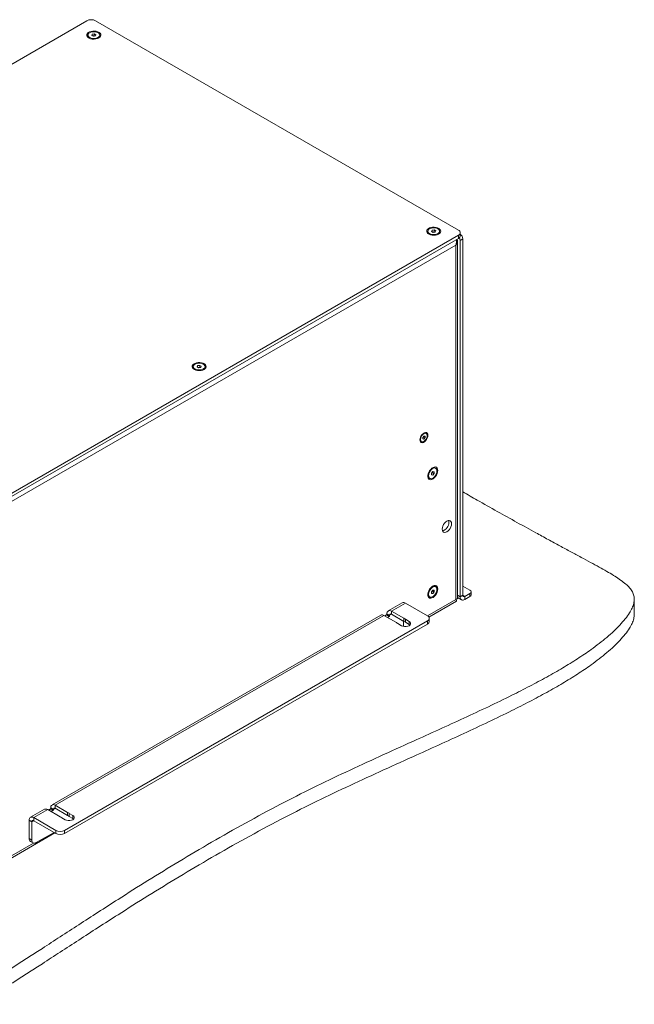
# Model space of a CAD drawing. Units: millimetres. Extents: x 75 to 20988, y -8 to 5930.
# Drawn here: x 20497 to 20988, y 1603 to 2390 of the extents above; entities that cross this region are included whole.
import ezdxf

# ---------------------------------------------------------------- set-up
doc = ezdxf.new("R2010")
doc.units = ezdxf.units.MM

msp = doc.modelspace()

# ---------------------------------------------------------------- linework, layer by layer
at = {"color": 7, "linetype": 'Continuous', "lineweight": 18}
for p, q in [((20550.43, 2389.05), (20161.52, 2164.54)), ((20847.41, 2221.69), (20557.5, 2389.05)), ((20551.37, 2377.62), (20551.37, 2376.9)), ((20554.43, 2377.32), (20554.8, 2378.29)), ((20555.72, 2376.65), (20554.43, 2377.32)), ((20554.8, 2378.29), (20556.45, 2378.6)), ((20554.8, 2377.13), (20554.8, 2378.29)), ((20555.34, 2376.84), (20555.62, 2376.9)), ((20555.62, 2376.9), (20556.45, 2377.05)), ((20557.37, 2376.95), (20555.72, 2376.65)), ((20556.45, 2378.6), (20557.73, 2377.93)), ((20556.45, 2377.05), (20556.45, 2378.6)), ((20556.45, 2377.05), (20556.83, 2376.85)), ((20557.73, 2377.93), (20557.37, 2376.95)), ((20560.8, 2376.9), (20560.8, 2377.62)), ((20822.9, 2220.87), (20822.9, 2220.15)), ((20825.94, 2220.61), (20826.39, 2221.58)), ((20827.16, 2219.91), (20825.94, 2220.61)), ((20826.39, 2221.58), (20828.06, 2221.84)), ((20826.39, 2220.35), (20826.39, 2221.58)), ((20826.83, 2220.1), (20827.22, 2220.16)), ((20828.84, 2220.17), (20827.16, 2219.91)), ((20827.22, 2220.16), (20828.06, 2220.29)), ((20828.06, 2221.84), (20829.29, 2221.13)), ((20828.06, 2220.29), (20828.06, 2221.84)), ((20828.06, 2220.29), (20828.39, 2220.1)), ((20829.29, 2221.13), (20828.84, 2220.17)), ((20832.33, 2220.15), (20832.33, 2220.87)), ((20848.88, 2217.2), (20848.88, 2219.65)), ((20458.5, 1993.09), (20847.41, 2217.61)), ((20458.5, 1990.64), (20847.41, 2215.16)), ((20846.71, 1927.82), (20846.71, 2212.63)), ((20847.41, 2215.16), (20847.41, 2217.61)), ((20850.95, 2214.75), (20848.83, 2213.52)), ((20848.83, 2213.52), (20848.83, 1928.63)), ((20850.95, 2214.75), (20850.95, 1929.86)), ((20845.22, 2209.73), (20460.69, 1987.75)), ((20845.22, 2209.73), (20845.22, 1926.55)), ((20635.51, 2112.7), (20635.51, 2111.98)), ((20638.56, 2112.44), (20639, 2113.41)), ((20639.78, 2111.73), (20638.56, 2112.44)), ((20639, 2113.41), (20640.68, 2113.66)), ((20639, 2112.18), (20639, 2113.41)), ((20639.45, 2111.92), (20639.84, 2111.98)), ((20641.45, 2111.99), (20639.78, 2111.73)), ((20639.84, 2111.98), (20640.68, 2112.11)), ((20640.68, 2113.66), (20641.9, 2112.96)), ((20640.68, 2112.11), (20640.68, 2113.66)), ((20640.68, 2112.11), (20641.01, 2111.92)), ((20641.9, 2112.96), (20641.45, 2111.99)), ((20644.94, 2111.98), (20644.94, 2112.7)), ((20818.95, 2056.01), (20819.83, 2057.11)), ((20818.95, 2054.83), (20818.95, 2056.01)), ((20819.22, 2055.92), (20818.95, 2055.59)), ((20818.95, 2055.27), (20819.83, 2054.76)), ((20819.83, 2054.76), (20818.95, 2054.83)), ((20819.66, 2056.47), (20819.22, 2055.92)), ((20819.66, 2056.89), (20819.66, 2056.47)), ((20819.66, 2056.47), (20820.72, 2055.86)), ((20819.83, 2057.11), (20820.72, 2057.03)), ((20820.72, 2055.86), (20819.83, 2054.76)), ((20820.72, 2057.03), (20820.72, 2055.86)), ((20821.72, 2059.19), (20821.21, 2059.49)), ((20817.45, 2052.97), (20817.95, 2052.67)), ((20829.26, 2031.44), (20828.64, 2031.8)), ((20823.92, 2023.63), (20824.55, 2023.27)), ((20825.84, 2027.45), (20826.9, 2028.77)), ((20825.84, 2026.04), (20825.84, 2027.45)), ((20826.09, 2027.38), (20825.84, 2027.07)), ((20825.84, 2026.55), (20826.9, 2025.94)), ((20826.9, 2025.94), (20825.84, 2026.04)), ((20826.62, 2028.04), (20826.09, 2027.38)), ((20826.62, 2028.42), (20826.62, 2028.04)), ((20826.62, 2028.04), (20827.97, 2027.26)), ((20826.9, 2028.77), (20827.97, 2028.67)), ((20827.97, 2027.26), (20826.9, 2025.94)), ((20827.97, 2028.67), (20827.97, 2027.26)), ((20829.26, 1936.72), (20828.64, 1937.08)), ((20850.95, 1937.12), (20856.6, 1933.86)), ((20823.92, 1928.91), (20824.55, 1928.55)), ((20825.84, 1932.73), (20826.9, 1934.05)), ((20825.84, 1931.32), (20825.84, 1932.73)), ((20826.09, 1932.66), (20825.84, 1932.35)), ((20825.84, 1931.83), (20826.9, 1931.22)), ((20826.9, 1931.22), (20825.84, 1931.32)), ((20826.62, 1933.32), (20826.09, 1932.66)), ((20826.62, 1933.7), (20826.62, 1933.32)), ((20826.62, 1933.32), (20827.97, 1932.54)), ((20826.9, 1934.05), (20827.97, 1933.96)), ((20827.97, 1932.54), (20826.9, 1931.22)), ((20827.97, 1933.96), (20827.97, 1932.54)), ((20846.71, 1929.85), (20848.83, 1928.63)), ((20846.71, 1928.13), (20849.88, 1926.3)), ((20850.95, 1929.86), (20848.83, 1928.63)), ((20852.43, 1929), (20850.95, 1929.86)), ((20856.6, 1931.41), (20852.43, 1929)), ((20852.43, 1929), (20852.43, 1926.55)), ((20856.6, 1928.96), (20852.43, 1926.55)), ((20856.6, 1928.96), (20856.6, 1931.41)), ((20857.48, 1930.18), (20857.48, 1932.63)), ((20802.51, 1923.87), (20791.37, 1917.44)), ((20805.06, 1923.62), (20793.92, 1917.19)), ((20822.66, 1913.45), (20805.06, 1923.62)), ((20822.59, 1913.49), (20845.22, 1926.55)), ((20823.79, 1912.45), (20845.97, 1925.26)), ((20987.91, 1914.53), (20987.91, 1926.78)), ((20785.36, 1913.97), (20522.67, 1762.32)), ((20787.91, 1913.72), (20525.22, 1762.07)), ((20787.91, 1913.72), (20797.79, 1908.01)), ((20789.96, 1914.17), (20788.55, 1913.35)), ((20792.08, 1912.94), (20789.96, 1914.17)), ((20792.43, 1913.88), (20790.31, 1915.1)), ((20790.31, 1914.78), (20790.31, 1915.1)), ((20790.31, 1914.78), (20792.43, 1913.55)), ((20792.08, 1912.94), (20790.67, 1912.12)), ((20792.43, 1913.88), (20793.92, 1914.74)), ((20792.43, 1913.55), (20792.43, 1913.88)), ((20803.8, 1911.48), (20793.92, 1917.19)), ((20793.92, 1917.19), (20793.92, 1914.74)), ((20793.92, 1914.74), (20803.8, 1909.03)), ((20532.75, 1742.01), (20822.66, 1909.37)), ((20532.75, 1739.56), (20822.66, 1906.92)), ((20799.1, 1907.26), (20801.98, 1905.59)), ((20803.53, 1905.02), (20803.57, 1905.69)), ((20803.57, 1909.16), (20803.57, 1905.69)), ((20803.8, 1911.48), (20803.8, 1909.03)), ((20807.99, 1909.06), (20805.11, 1910.73)), ((20805.11, 1908.28), (20805.11, 1910.73)), ((20805.11, 1908.28), (20807.99, 1906.61)), ((20807.99, 1906.61), (20807.99, 1909.06)), ((20807.99, 1906.61), (20808.67, 1906.1)), ((20822.66, 1906.92), (20822.66, 1909.37)), ((20824.13, 1908.96), (20824.13, 1911.41)), ((20516.66, 1758.85), (20505.52, 1752.42)), ((20519.21, 1758.6), (20508.07, 1752.17)), ((20519.21, 1758.6), (20529.09, 1752.9)), ((20521.26, 1759.05), (20519.84, 1758.23)), ((20523.38, 1757.82), (20521.26, 1759.05)), ((20523.73, 1758.76), (20521.61, 1759.99)), ((20521.61, 1759.66), (20521.61, 1759.99)), ((20521.61, 1759.66), (20523.73, 1758.44)), ((20523.38, 1757.82), (20521.97, 1757.01)), ((20523.73, 1758.76), (20525.22, 1759.62)), ((20523.73, 1758.44), (20523.73, 1758.76)), ((20535.1, 1756.37), (20525.22, 1762.07)), ((20525.22, 1762.07), (20525.22, 1759.62)), ((20525.22, 1759.62), (20535.1, 1753.92)), ((20535.1, 1756.37), (20535.1, 1753.92)), ((20539.29, 1753.95), (20536.41, 1755.61)), ((20536.41, 1753.16), (20536.41, 1755.61)), ((20506.59, 1748.86), (20504.46, 1750.09)), ((20504.46, 1735.47), (20504.46, 1750.09)), ((20506.59, 1748.86), (20508.07, 1749.72)), ((20506.59, 1734.25), (20506.59, 1748.86)), ((20508.07, 1752.17), (20525.68, 1742.01)), ((20508.07, 1749.72), (20508.07, 1752.17)), ((20508.07, 1749.72), (20525.68, 1739.56)), ((20530.4, 1752.14), (20533.28, 1750.48)), ((20536.41, 1753.16), (20539.29, 1751.5)), ((20539.29, 1751.5), (20539.29, 1753.95)), ((20539.29, 1751.5), (20539.97, 1750.99)), ((20457.83, 1701.19), (20524.98, 1739.96)), ((20524.27, 1740.37), (20510.12, 1732.21)), ((20525.68, 1739.56), (20525.68, 1742.01)), ((20532.75, 1742.01), (20532.75, 1739.56)), ((20460.69, 1704.57), (20507.91, 1731.83)), ((20504.46, 1735.47), (20506.59, 1734.25)), ((20505.5, 1733.18), (20507.62, 1731.96))]:
    msp.add_line(p, q, dxfattribs=at)
at = {"color": 7, "linetype": 'Continuous', "lineweight": 18, "flags": 128}
for points in [[(20560.04, 2375.34), (20560.9, 2375.98), (20561.46, 2376.72), (20561.68, 2377.52), (20561.55, 2378.33), (20561.07, 2379.09), (20560.28, 2379.76), (20559.23, 2380.3), (20557.98, 2380.66), (20556.61, 2380.84), (20555.21, 2380.82), (20553.86, 2380.59), (20552.65, 2380.18), (20551.66, 2379.6), (20550.94, 2378.91), (20550.55, 2378.13), (20550.51, 2377.32), (20550.81, 2376.53), (20551.45, 2375.81), (20552.38, 2375.2), (20553.54, 2374.74), (20554.86, 2374.47), (20556.26, 2374.39), (20557.65, 2374.52), (20558.93, 2374.84), (20560.04, 2375.34)], [(20552.92, 2375.6), (20554.03, 2375.17), (20555.31, 2374.94), (20556.65, 2374.92), (20557.95, 2375.12), (20559.09, 2375.53), (20559.99, 2376.1), (20560.58, 2376.8), (20560.8, 2377.56), (20560.63, 2378.33), (20560.1, 2379.04), (20559.25, 2379.64), (20558.13, 2380.07), (20556.85, 2380.31), (20555.51, 2380.32), (20554.22, 2380.12), (20553.07, 2379.72), (20552.17, 2379.14), (20551.59, 2378.45), (20551.37, 2377.68), (20551.53, 2376.91), (20552.06, 2376.2), (20552.92, 2375.6)], [(20555.62, 2376.9), (20555.44, 2376.85), (20555.36, 2376.83)], [(20831.57, 2218.59), (20832.43, 2219.23), (20832.99, 2219.97), (20833.21, 2220.77), (20833.08, 2221.58), (20832.6, 2222.34), (20831.81, 2223.01), (20830.76, 2223.55), (20829.51, 2223.91), (20828.14, 2224.09), (20826.74, 2224.07), (20825.39, 2223.84), (20824.18, 2223.43), (20823.19, 2222.85), (20822.47, 2222.16), (20822.08, 2221.38), (20822.04, 2220.57), (20822.34, 2219.78), (20822.98, 2219.06), (20823.91, 2218.45), (20825.07, 2217.99), (20826.39, 2217.72), (20827.79, 2217.64), (20829.17, 2217.77), (20830.46, 2218.09), (20831.57, 2218.59)], [(20824.28, 2218.95), (20825.35, 2218.48), (20826.61, 2218.21), (20827.95, 2218.16), (20829.26, 2218.32), (20830.44, 2218.69), (20831.39, 2219.24), (20832.03, 2219.92), (20832.31, 2220.68), (20832.22, 2221.45), (20831.75, 2222.18), (20830.95, 2222.8), (20829.87, 2223.26), (20828.61, 2223.53), (20827.28, 2223.59), (20825.96, 2223.42), (20824.79, 2223.05), (20823.84, 2222.5), (20823.19, 2221.82), (20822.91, 2221.07), (20823, 2220.29), (20823.47, 2219.57), (20824.28, 2218.95)], [(20827.22, 2220.16), (20827.04, 2220.12), (20826.87, 2220.07)], [(20644.19, 2110.41), (20645.05, 2111.05), (20645.61, 2111.8), (20645.83, 2112.6), (20645.69, 2113.4), (20645.22, 2114.17), (20644.43, 2114.84), (20643.38, 2115.37), (20642.13, 2115.74), (20640.76, 2115.92), (20639.35, 2115.89), (20638, 2115.67), (20636.8, 2115.25), (20635.8, 2114.68), (20635.09, 2113.98), (20634.7, 2113.2), (20634.65, 2112.39), (20634.96, 2111.6), (20635.6, 2110.88), (20636.53, 2110.27), (20637.69, 2109.82), (20639.01, 2109.54), (20640.4, 2109.47), (20641.79, 2109.59), (20643.08, 2109.92), (20644.19, 2110.41)], [(20636.89, 2110.77), (20637.97, 2110.31), (20639.23, 2110.04), (20640.57, 2109.98), (20641.88, 2110.15), (20643.05, 2110.52), (20644, 2111.07), (20644.65, 2111.75), (20644.93, 2112.5), (20644.84, 2113.28), (20644.37, 2114), (20643.56, 2114.62), (20642.49, 2115.09), (20641.23, 2115.36), (20639.89, 2115.41), (20638.58, 2115.25), (20637.4, 2114.88), (20636.45, 2114.33), (20635.81, 2113.65), (20635.53, 2112.89), (20635.62, 2112.12), (20636.09, 2111.39), (20636.89, 2110.77)], [(20639.84, 2111.98), (20639.65, 2111.95), (20639.49, 2111.9)], [(20823, 2057.76), (20822.87, 2058.72), (20822.5, 2059.45), (20821.91, 2059.9), (20821.15, 2060.02), (20820.28, 2059.82), (20819.38, 2059.29), (20818.52, 2058.5), (20817.76, 2057.5), (20817.17, 2056.37), (20816.79, 2055.21), (20816.67, 2054.11), (20816.79, 2053.15), (20817.17, 2052.42), (20817.76, 2051.97), (20818.52, 2051.85), (20819.38, 2052.05), (20820.28, 2052.57), (20821.15, 2053.37), (20821.91, 2054.37), (20822.5, 2055.49), (20822.87, 2056.66), (20823, 2057.76)], [(20817.17, 2054.4), (20817.3, 2053.52), (20817.68, 2052.88), (20818.27, 2052.54), (20819.01, 2052.54), (20819.83, 2052.86), (20820.66, 2053.49), (20821.4, 2054.35), (20821.99, 2055.37), (20822.37, 2056.45), (20822.5, 2057.47), (20822.37, 2058.35), (20821.99, 2058.98), (20821.4, 2059.32), (20820.66, 2059.33), (20819.83, 2059.01), (20819.01, 2058.38), (20818.27, 2057.52), (20817.68, 2056.5), (20817.3, 2055.42), (20817.17, 2054.4)], [(20830.86, 2029.64), (20830.74, 2030.71), (20830.37, 2031.56), (20829.79, 2032.15), (20829.03, 2032.44), (20828.13, 2032.41), (20827.15, 2032.06), (20826.16, 2031.42), (20825.22, 2030.52), (20824.38, 2029.42), (20823.7, 2028.19), (20823.22, 2026.91), (20822.98, 2025.66), (20822.98, 2024.51), (20823.22, 2023.55), (20823.7, 2022.82), (20824.38, 2022.37), (20825.22, 2022.24), (20826.16, 2022.43), (20827.15, 2022.93), (20828.13, 2023.71), (20829.03, 2024.72), (20829.79, 2025.89), (20830.37, 2027.15), (20830.74, 2028.43), (20830.86, 2029.64)], [(20823.57, 2025.43), (20823.71, 2024.42), (20824.1, 2023.65), (20824.72, 2023.18), (20825.52, 2023.05), (20826.43, 2023.27), (20827.38, 2023.82), (20828.29, 2024.65), (20829.09, 2025.71), (20829.71, 2026.89), (20830.1, 2028.12), (20830.24, 2029.28), (20830.1, 2030.29), (20829.71, 2031.06), (20829.09, 2031.52), (20828.29, 2031.66), (20827.38, 2031.44), (20826.43, 2030.89), (20825.52, 2030.06), (20824.72, 2029), (20824.1, 2027.82), (20823.71, 2026.59), (20823.57, 2025.43)], [(20825.84, 2027.11), (20825.97, 2027.23), (20826.09, 2027.38)], [(20841.93, 1987.04), (20841.8, 1988.07), (20841.43, 1988.89), (20840.84, 1989.44), (20840.07, 1989.68), (20839.18, 1989.59), (20838.22, 1989.18), (20837.26, 1988.48), (20836.36, 1987.53), (20835.59, 1986.41), (20835, 1985.18), (20834.63, 1983.93), (20834.51, 1982.75), (20834.63, 1981.71), (20835, 1980.89), (20835.59, 1980.35), (20836.36, 1980.11), (20837.26, 1980.2), (20838.22, 1980.61), (20839.18, 1981.31), (20840.07, 1982.25), (20840.84, 1983.38), (20841.43, 1984.61), (20841.8, 1985.85), (20841.93, 1987.04)], [(20839.81, 1988.26), (20839.68, 1989.3), (20839.56, 1989.66)], [(20830.86, 1934.92), (20830.74, 1935.99), (20830.37, 1936.84), (20829.79, 1937.43), (20829.03, 1937.72), (20828.13, 1937.69), (20827.15, 1937.34), (20826.16, 1936.7), (20825.22, 1935.8), (20824.38, 1934.7), (20823.7, 1933.47), (20823.22, 1932.19), (20822.98, 1930.94), (20822.98, 1929.79), (20823.22, 1928.83), (20823.7, 1928.1), (20824.38, 1927.66), (20825.22, 1927.53), (20826.16, 1927.72), (20827.15, 1928.22), (20828.13, 1928.99), (20829.03, 1930), (20829.79, 1931.17), (20830.37, 1932.44), (20830.74, 1933.71), (20830.86, 1934.92)], [(20823.57, 1930.71), (20823.71, 1929.7), (20824.1, 1928.94), (20824.72, 1928.47), (20825.52, 1928.33), (20826.43, 1928.55), (20827.38, 1929.1), (20828.29, 1929.93), (20829.09, 1930.99), (20829.71, 1932.17), (20830.1, 1933.4), (20830.24, 1934.56), (20830.1, 1935.57), (20829.71, 1936.34), (20829.09, 1936.81), (20828.29, 1936.94), (20827.38, 1936.72), (20826.43, 1936.17), (20825.52, 1935.34), (20824.72, 1934.29), (20824.1, 1933.1), (20823.71, 1931.87), (20823.57, 1930.71)], [(20825.84, 1932.39), (20825.97, 1932.51), (20826.09, 1932.66)], [(20801.98, 1905.59), (20803.06, 1905.14), (20804.32, 1904.91), (20805.65, 1904.91), (20806.91, 1905.14), (20807.99, 1905.59), (20808.77, 1906.21), (20809.18, 1906.94), (20809.18, 1907.71), (20808.77, 1908.44), (20807.99, 1909.06)], [(20533.28, 1750.48), (20534.35, 1750.02), (20535.62, 1749.79), (20536.95, 1749.79), (20538.21, 1750.02), (20539.29, 1750.48), (20540.07, 1751.1), (20540.48, 1751.83), (20540.48, 1752.59), (20540.07, 1753.32), (20539.29, 1753.95)]]:
    msp.add_lwpolyline(points, dxfattribs=at)
at = {"color": 7, "linetype": 'Continuous', "lineweight": 18}
for centre, radius, start, end in [((20553.96, 2382.23), 7.69, 62.60967, 117.39033), ((20553.63, 2377.1), 2.27, 185.13624, 239.09546), ((20556.08, 2374.44), 2.5, 73.96845, 100.57858), ((20558.61, 2377.06), 2.19, 299.8578, 355.9105), ((20825.11, 2220.32), 2.22, 184.4637, 239.76802), ((20827.61, 2217.7), 2.48, 73.46534, 98.97058), ((20830.1, 2220.33), 2.24, 300.49776, 355.27052), ((20846.64, 2219.65), 2.18, 290.78342, 69.21658), ((20846.37, 2217.45), 2.51, 294.37466, 354.3052), ((20844.36, 2213.34), 4.47, 2.38887, 31.95322), ((20846.33, 2214.53), 4.62, 2.65544, 56.56079), ((20637.72, 2112.15), 2.22, 184.4637, 239.768), ((20640.23, 2109.53), 2.48, 73.46534, 98.97058), ((20642.71, 2112.16), 2.24, 300.49778, 355.27052), ((20818.42, 2054.41), 1.74, 179.76209, 236.07878), ((20817.82, 2057.03), 1.78, 309.35294, 321.51217), ((20817.67, 2057.18), 2, 320.62507, 351.16501), ((20820.45, 2057.92), 1.74, 63.92446, 120.24541), ((20827.68, 2029.77), 2.24, 64.73088, 119.52098), ((20825.18, 2025.46), 2.22, 180.22085, 235.53805), ((20824.16, 2028.94), 2.48, 321.02743, 346.56028), ((20832.56, 1988.25), 7.25, 287.63466, 0.05161), ((20827.68, 1935.06), 2.24, 64.73088, 119.52098), ((20825.18, 1930.74), 2.22, 180.22085, 235.53805), ((20824.16, 1934.22), 2.48, 321.02743, 346.56028), ((20851.02, 1928.28), 2.23, 170.78596, 309.20329), ((20851.85, 1929.71), 0.917, 170.78596, 309.20329), ((20856.14, 1932.63), 1.31, 290.78342, 69.21658), ((20855.98, 1930.33), 1.51, 294.37466, 354.3052), ((20803.56, 1921.53), 2.57, 54.38242, 114.30712), ((20786.41, 1911.63), 2.57, 54.38242, 114.30712), ((20789.54, 1914.81), 0.768, 302.60548, 357.39452), ((20792.51, 1915.46), 2.23, 50.79671, 189.21404), ((20791.67, 1913.59), 0.768, 302.60548, 357.39452), ((20793.34, 1914.03), 0.917, 50.79671, 189.21404), ((20821.89, 1911.41), 2.18, 290.78342, 69.21658), ((20800.45, 1911.1), 4.08, 229.3023, 250.70307), ((20802.45, 1907.63), 4.08, 49.3023, 70.70307), ((20802.45, 1905.18), 4.08, 49.3023, 70.70307), ((20821.62, 1909.21), 2.51, 294.37466, 354.3052), ((20517.71, 1756.51), 2.57, 54.38242, 114.30712), ((20520.84, 1759.69), 0.768, 302.60548, 357.39452), ((20523.81, 1760.34), 2.23, 50.79671, 189.21404), ((20522.97, 1758.47), 0.768, 302.60548, 357.39452), ((20524.64, 1758.91), 0.917, 50.79671, 189.21404), ((20533.75, 1752.52), 4.08, 49.3023, 70.70307), ((20506.66, 1750.44), 2.23, 50.79671, 189.21404), ((20507.49, 1749.01), 0.917, 50.79671, 189.21404), ((20531.75, 1755.99), 4.08, 229.3023, 250.70307), ((20533.75, 1750.07), 4.08, 49.3023, 70.70307), ((20529.21, 1748.83), 7.69, 242.60967, 297.39033), ((20529.21, 1746.38), 7.69, 242.60967, 297.39033), ((20506.91, 1735.2), 2.46, 173.70115, 234.98667), ((20508.74, 1733.9), 2.18, 170.78596, 309.20329)]:
    msp.add_arc(centre, radius, start, end, dxfattribs=at)
for points, knots in [([(20846.12, 2214.41), (20846.19, 2214.33), (20846.65, 2213.8), (20846.8, 2212.62), (20846.48, 2211.05), (20845.64, 2210.17), (20845.22, 2209.73)], [0, 0, 0, 0, 0.057927, 0.371951, 0.685976, 1, 1, 1, 1]), ([(20845.22, 2209.73), (20845.47, 2210.5), (20845.98, 2212), (20845.96, 2213.56), (20845.96, 2214.32)], [0, 0, 0, 0, 0.509677, 1, 1, 1, 1]), ([(20029.47, 1874.2), (20028.54, 1872.88), (20026.8, 1870.4), (20024.84, 1866.76), (20023.69, 1863.39), (20023.46, 1860.19), (20024.21, 1857.08), (20026.01, 1853.99), (20028.86, 1850.85), (20032.56, 1847.77), (20036.95, 1844.65), (20041.97, 1841.45), (20047.86, 1837.95), (20054.65, 1834.11), (20062.32, 1829.89), (20070.86, 1825.26), (20080.2, 1820.24), (20090.31, 1814.85), (20101.81, 1808.73), (20114.65, 1801.93), (20128.74, 1794.48), (20143.23, 1786.82), (20157.94, 1779.03), (20172.67, 1771.22), (20187.24, 1763.45), (20201.47, 1755.83), (20215.16, 1748.44), (20228.14, 1741.37), (20240.28, 1734.67), (20251.55, 1728.35), (20262.53, 1722.09), (20273.22, 1715.88), (20283.6, 1709.7), (20293.14, 1703.87), (20302.74, 1697.84), (20312.4, 1691.57), (20322.15, 1685.01), (20331.36, 1678.61), (20340.26, 1672.24), (20350.02, 1665.12), (20360.75, 1657.19), (20372.57, 1648.62), (20383.03, 1641.41), (20392.01, 1635.64), (20399.32, 1631.26), (20406.63, 1627.26), (20413.93, 1623.7), (20420.73, 1620.86), (20426.99, 1618.69), (20432.65, 1617.12), (20438.29, 1615.98), (20443.89, 1615.32), (20449.71, 1615.17), (20455.74, 1615.68), (20461.91, 1616.98), (20467.87, 1619.1), (20473.69, 1621.88), (20479.5, 1625.14), (20486.54, 1629.49), (20494.97, 1634.84), (20504.86, 1641.17), (20516.32, 1648.58), (20529.41, 1657.09), (20544.22, 1666.72), (20559.61, 1676.69), (20577.95, 1688.47), (20599.43, 1702.02), (20624.28, 1717.28), (20650.21, 1732.64), (20677.19, 1747.92), (20704.16, 1762.42), (20731.01, 1776.01), (20757.46, 1788.66), (20784.17, 1800.98), (20808.94, 1812.19), (20831.49, 1822.38), (20851.67, 1831.6), (20871.22, 1840.74), (20888.77, 1849.26), (20904.3, 1857.16), (20917.88, 1864.42), (20930.65, 1871.71), (20942.52, 1879.03), (20952.22, 1885.58), (20959.95, 1891.33), (20966, 1896.21), (20971.52, 1901.12), (20976.46, 1906.03), (20980.69, 1910.88), (20983.96, 1915.41), (20986.24, 1919.57), (20987.61, 1923.33), (20988.08, 1926.89), (20987.56, 1930.27), (20986.05, 1933.5), (20983.57, 1936.64), (20980.15, 1939.77), (20975.98, 1942.85), (20971.17, 1945.95), (20965.77, 1949.13), (20959.64, 1952.55), (20952.77, 1956.27), (20945.22, 1960.31), (20937.04, 1964.71), (20928.26, 1969.46), (20918.91, 1974.54), (20907.47, 1980.8), (20893.91, 1988.28), (20878.3, 1996.98), (20863.89, 2005.09), (20854.76, 2010.32), (20850.95, 2012.51)], [0, 0, 0, 0, 0.0045945, 0.008651, 0.0122886, 0.0156595, 0.0189509, 0.0223705, 0.0261199, 0.0303747, 0.0344625, 0.0390879, 0.0443169, 0.0502102, 0.0568253, 0.0640729, 0.0720339, 0.0806209, 0.0897452, 0.1011852, 0.1131113, 0.1253738, 0.1378231, 0.1503094, 0.162683, 0.1747943, 0.1864939, 0.1976322, 0.2080748, 0.2178136, 0.2269049, 0.2368657, 0.2460994, 0.2546991, 0.2627581, 0.2725492, 0.2817906, 0.2906834, 0.2994277, 0.3082219, 0.3200133, 0.331909, 0.3436024, 0.3503998, 0.3569611, 0.3632341, 0.3691748, 0.3747521, 0.3788714, 0.3827647, 0.3864525, 0.3899745, 0.3933934, 0.3972543, 0.4012523, 0.4055551, 0.410247, 0.4153069, 0.4206621, 0.429468, 0.438658, 0.4482102, 0.4615337, 0.4754172, 0.4898092, 0.5046583, 0.5265637, 0.5491526, 0.5722837, 0.5958213, 0.6196368, 0.6409908, 0.6623766, 0.683672, 0.7047431, 0.721051, 0.7370666, 0.7527238, 0.7679594, 0.7798059, 0.7913201, 0.802481, 0.8132733, 0.8236896, 0.8303071, 0.8367675, 0.8430764, 0.8492063, 0.8550751, 0.860605, 0.8650469, 0.8691677, 0.8729687, 0.8765425, 0.880067, 0.8837195, 0.8876545, 0.8919967, 0.8963134, 0.9010913, 0.9063785, 0.9122178, 0.9186496, 0.9255743, 0.9330702, 0.9410735, 0.9495204, 0.9624675, 0.9760218, 0.9899872, 1, 1, 1, 1]), ([(20845.96, 1925.27), (20845.96, 1925.27), (20846.06, 1925.17), (20845.92, 1925.6), (20845.45, 1926.24), (20845.22, 1926.55)], [0, 0, 0, 0, 0.0191907, 0.5289589, 1, 1, 1, 1]), ([(20845.55, 1926.07), (20845.55, 1926.08), (20845.5, 1926.19), (20845.44, 1926.43), (20845.39, 1926.63)], [0, 0, 0, 0, 0.113355, 1, 1, 1, 1]), ([(20023.68, 1848.79), (20023.65, 1848.5), (20023.53, 1847.19), (20024.25, 1844.83), (20025.99, 1841.74), (20028.87, 1838.6), (20032.56, 1835.52), (20036.95, 1832.4), (20041.97, 1829.2), (20047.86, 1825.71), (20054.65, 1821.86), (20062.32, 1817.64), (20070.86, 1813.01), (20080.2, 1807.99), (20090.31, 1802.6), (20101.81, 1796.48), (20114.65, 1789.68), (20128.74, 1782.23), (20143.23, 1774.57), (20157.94, 1766.79), (20172.67, 1758.97), (20187.24, 1751.21), (20201.47, 1743.59), (20215.16, 1736.2), (20228.14, 1729.12), (20240.28, 1722.42), (20251.55, 1716.11), (20262.53, 1709.84), (20273.22, 1703.63), (20283.6, 1697.45), (20293.14, 1691.62), (20302.74, 1685.59), (20312.4, 1679.33), (20322.15, 1672.76), (20331.36, 1666.36), (20340.26, 1659.99), (20350.02, 1652.87), (20360.75, 1644.94), (20372.57, 1636.37), (20383.03, 1629.16), (20392.01, 1623.39), (20399.32, 1619.01), (20406.63, 1615.01), (20413.93, 1611.45), (20420.73, 1608.61), (20426.99, 1606.44), (20432.65, 1604.87), (20438.29, 1603.73), (20443.89, 1603.07), (20449.71, 1602.93), (20455.74, 1603.43), (20461.91, 1604.73), (20467.87, 1606.85), (20473.69, 1609.63), (20479.5, 1612.9), (20486.54, 1617.24), (20494.97, 1622.59), (20504.86, 1628.92), (20516.32, 1636.33), (20529.41, 1644.84), (20544.22, 1654.48), (20559.61, 1664.44), (20577.95, 1676.22), (20599.43, 1689.78), (20624.28, 1705.03), (20650.21, 1720.39), (20677.19, 1735.68), (20704.16, 1750.18), (20731.01, 1763.76), (20757.46, 1776.41), (20784.17, 1788.73), (20808.94, 1799.94), (20831.49, 1810.13), (20851.67, 1819.35), (20871.22, 1828.49), (20888.77, 1837.01), (20904.3, 1844.91), (20917.88, 1852.18), (20930.65, 1859.46), (20942.52, 1866.78), (20952.22, 1873.33), (20959.95, 1879.08), (20966, 1883.96), (20971.52, 1888.87), (20976.46, 1893.78), (20980.69, 1898.63), (20983.96, 1903.16), (20986.23, 1907.33), (20987.64, 1911.02), (20987.81, 1913.41), (20987.89, 1914.53)], [0, 0, 0, 0, 0.001087, 0.004923, 0.008909, 0.013278, 0.018237, 0.023001, 0.028392, 0.034486, 0.041354, 0.049064, 0.05751, 0.066789, 0.076796, 0.08743, 0.100763, 0.114662, 0.128953, 0.143462, 0.158014, 0.172435, 0.18655, 0.200185, 0.213166, 0.225336, 0.236686, 0.247282, 0.25889, 0.269652, 0.279674, 0.289067, 0.300477, 0.311248, 0.321612, 0.331803, 0.342052, 0.355794, 0.369658, 0.383286, 0.391208, 0.398855, 0.406165, 0.413089, 0.419589, 0.42439, 0.428927, 0.433225, 0.43733, 0.441314, 0.445814, 0.450474, 0.455488, 0.460956, 0.466853, 0.473095, 0.483357, 0.494068, 0.5052, 0.520728, 0.536908, 0.553682, 0.570987, 0.596517, 0.622843, 0.649801, 0.677232, 0.704988, 0.729875, 0.754799, 0.779617, 0.804175, 0.82318, 0.841846, 0.860093, 0.877849, 0.891656, 0.905075, 0.918082, 0.93066, 0.9428, 0.950512, 0.958041, 0.965394, 0.972538, 0.979378, 0.985823, 0.990999, 0.995802, 1, 1, 1, 1])]:
    msp.add_open_spline(points, degree=3, knots=knots, dxfattribs=at)
msp.add_open_spline([(20845.22, 1926.55), (20845.65, 1926.72), (20846.5, 1927.05), (20846.64, 1927.56), (20846.71, 1927.82)], degree=3, dxfattribs=at)

doc.saveas('drawing.dxf')
